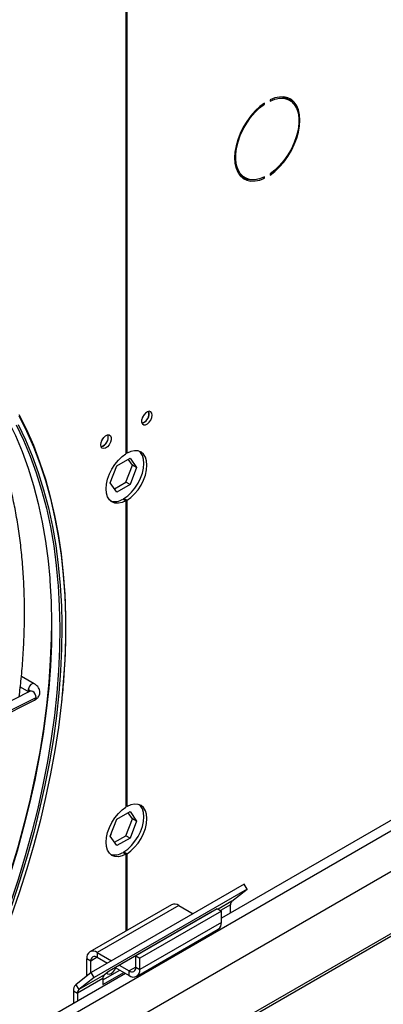
# Model space of a CAD drawing. Units: millimetres. Extents: x 5 to 414, y 3 to 291.
# Drawn here: x 225 to 229, y 28 to 40 of the extents above; entities that cross this region are included whole.
import ezdxf

# ---------------------------------------------------------------- set-up
doc = ezdxf.new("R2010")
doc.units = ezdxf.units.MM

msp = doc.modelspace()

# ---------------------------------------------------------------- linework, layer by layer
at = {"color": 7, "linetype": 'Continuous', "lineweight": 25}
for p, q in [((225.914, 41.878), (225.914, 34.815)), ((225.926, 34.822), (225.926, 41.885)), ((227.804, 38.9), (227.769, 38.92)), ((227.504, 38.861), (227.515, 38.854)), ((227.515, 38.854), (227.515, 38.868)), ((227.578, 38.904), (227.578, 38.891)), ((227.823, 38.897), (227.816, 38.892)), ((227.252, 38.025), (227.288, 38.005)), ((227.502, 38.008), (227.515, 38)), ((227.515, 38), (227.515, 38.014)), ((227.578, 38.05), (227.578, 38.036)), ((226.181, 35.283), (226.177, 35.306)), ((225.926, 34.822), (225.914, 34.829)), ((225.808, 34.675), (225.961, 34.763)), ((225.99, 34.682), (225.941, 34.752)), ((225.961, 34.763), (226.037, 34.655)), ((225.732, 34.479), (225.808, 34.675)), ((225.914, 34.486), (225.99, 34.682)), ((226.037, 34.655), (225.961, 34.459)), ((226.037, 34.655), (225.99, 34.682)), ((225.808, 34.371), (225.732, 34.479)), ((225.781, 34.409), (225.914, 34.486)), ((225.961, 34.459), (225.914, 34.486)), ((225.961, 34.459), (225.808, 34.371)), ((225.879, 34.291), (225.914, 34.271)), ((225.89, 34.298), (225.926, 34.278)), ((225.89, 34.285), (225.89, 34.298)), ((225.914, 34.271), (225.914, 30.733)), ((225.926, 30.739), (225.926, 34.278)), ((234.284, 33.647), (227.016, 29.451)), ((223.161, 26.634), (234.939, 33.433)), ((222.168, 25.315), (235.979, 33.288)), ((224.853, 32.159), (224.706, 32.244)), ((224.693, 32.121), (224.791, 32.064)), ((224.807, 32.071), (222.877, 31.104)), ((222.928, 31.003), (224.857, 31.97)), ((222.945, 31.032), (224.875, 31.999)), ((225.926, 30.739), (225.914, 30.746)), ((225.808, 30.593), (225.961, 30.681)), ((225.99, 30.599), (225.941, 30.669)), ((225.961, 30.681), (226.037, 30.572)), ((225.732, 30.396), (225.808, 30.593)), ((225.914, 30.403), (225.99, 30.599)), ((226.037, 30.572), (225.961, 30.376)), ((226.037, 30.572), (225.99, 30.599)), ((225.808, 30.288), (225.732, 30.396)), ((225.743, 30.413), (225.737, 30.409)), ((225.739, 30.415), (225.743, 30.413)), ((225.781, 30.327), (225.914, 30.403)), ((225.961, 30.376), (225.808, 30.288)), ((225.961, 30.376), (225.914, 30.403)), ((225.879, 30.209), (225.914, 30.188)), ((225.89, 30.216), (225.926, 30.195)), ((225.89, 30.202), (225.89, 30.216)), ((225.914, 30.188), (225.914, 29.302)), ((225.926, 29.309), (225.926, 30.195)), ((227.278, 29.842), (225.51, 28.822)), ((227.314, 29.786), (227.278, 29.842)), ((227.314, 29.786), (225.546, 28.766)), ((227.138, 29.646), (227.314, 29.786)), ((226.439, 29.605), (225.496, 29.061)), ((226.526, 29.597), (225.583, 29.053)), ((226.526, 29.597), (226.689, 29.502)), ((227.121, 29.512), (227.121, 29.603)), ((226.898, 29.519), (225.719, 28.839)), ((226.969, 29.559), (226.026, 29.015)), ((227.016, 29.532), (226.073, 28.987)), ((226.891, 29.514), (226.898, 29.519)), ((226.969, 29.559), (227.016, 29.532)), ((227.016, 29.401), (227.016, 29.532)), ((227.016, 29.401), (226.073, 28.857)), ((226.779, 29.451), (226.78, 29.45)), ((226.78, 29.45), (226.78, 29.451)), ((226.037, 28.777), (226.98, 29.322)), ((225.583, 29.053), (225.583, 28.998)), ((225.583, 29.053), (225.746, 28.958)), ((226.026, 28.884), (226.026, 29.015)), ((226.026, 29.015), (226.073, 28.987)), ((225.507, 28.955), (225.46, 28.982)), ((225.46, 28.782), (225.46, 28.982)), ((225.507, 28.82), (225.507, 28.955)), ((225.583, 28.998), (225.699, 28.931)), ((225.836, 28.906), (225.95, 28.84)), ((226.073, 28.857), (226.073, 28.987)), ((225.907, 28.811), (223.712, 27.543)), ((225.51, 28.822), (225.334, 28.681)), ((225.665, 28.795), (225.37, 28.625)), ((225.546, 28.766), (225.51, 28.822)), ((225.648, 28.736), (225.843, 28.848)), ((225.648, 28.682), (225.89, 28.821)), ((225.719, 28.839), (225.665, 28.795)), ((225.789, 28.879), (225.95, 28.786)), ((225.95, 28.786), (225.95, 28.84)), ((226.026, 28.884), (226.073, 28.857)), ((225.334, 28.681), (225.37, 28.625)), ((225.648, 28.752), (225.354, 28.582)), ((225.546, 28.766), (225.37, 28.625)), ((225.648, 28.752), (225.648, 28.682)), ((225.306, 28.61), (225.354, 28.582)), ((225.306, 28.61), (225.306, 28.464)), ((225.354, 28.582), (225.354, 28.491))]:
    msp.add_line(p, q, dxfattribs=at)
at = {"color": 8, "linetype": 'Continuous', "lineweight": 25}
for p, q in [((223.611, 27.364), (234.426, 33.608)), ((235.931, 33.289), (222.216, 25.371)), ((227.138, 29.646), (226.978, 29.554)), ((227.121, 29.603), (227.007, 29.537)), ((226.838, 29.484), (226.838, 29.485)), ((226.789, 29.455), (226.787, 29.456)), ((225.583, 28.998), (225.507, 28.955)), ((226.026, 28.884), (225.95, 28.84))]:
    msp.add_line(p, q, dxfattribs=at)
at = {"color": 7, "linetype": 'Continuous', "lineweight": 25, "flags": 128}
for points in [[(227.578, 38.036), (227.633, 38.078), (227.686, 38.129), (227.737, 38.186), (227.783, 38.25), (227.824, 38.318), (227.858, 38.388), (227.886, 38.461), (227.907, 38.533), (227.919, 38.603), (227.923, 38.67), (227.919, 38.732), (227.907, 38.788), (227.886, 38.837), (227.858, 38.877), (227.824, 38.907), (227.783, 38.928), (227.737, 38.938), (227.686, 38.937), (227.633, 38.926), (227.578, 38.904)], [(227.578, 38.891), (227.634, 38.912), (227.688, 38.923), (227.739, 38.922), (227.785, 38.909), (227.825, 38.886), (227.858, 38.852), (227.884, 38.808), (227.902, 38.755), (227.91, 38.695), (227.91, 38.63), (227.902, 38.559), (227.884, 38.487), (227.858, 38.413), (227.825, 38.34), (227.785, 38.27), (227.739, 38.205), (227.688, 38.145), (227.634, 38.093), (227.578, 38.05)], [(227.721, 38.939), (227.749, 38.93), (227.769, 38.92)], [(227.845, 38.868), (227.823, 38.897), (227.795, 38.923)], [(227.515, 38.868), (227.459, 38.826), (227.406, 38.776), (227.356, 38.718), (227.309, 38.655), (227.269, 38.587), (227.234, 38.516), (227.206, 38.444), (227.186, 38.372), (227.173, 38.301), (227.169, 38.234), (227.173, 38.172), (227.186, 38.116), (227.206, 38.068), (227.234, 38.028), (227.269, 37.997), (227.309, 37.976), (227.356, 37.966), (227.406, 37.967), (227.459, 37.978), (227.515, 38)], [(227.515, 38.014), (227.458, 37.992), (227.404, 37.981), (227.354, 37.982), (227.308, 37.995), (227.267, 38.018), (227.234, 38.053), (227.208, 38.096), (227.191, 38.149), (227.182, 38.209), (227.182, 38.275), (227.191, 38.345), (227.208, 38.418), (227.234, 38.491), (227.267, 38.564), (227.308, 38.634), (227.354, 38.7), (227.404, 38.759), (227.458, 38.811), (227.515, 38.854)], [(227.252, 38.025), (227.232, 38.039), (227.212, 38.057)], [(223.488, 36.373), (223.608, 36.296), (223.749, 36.192), (223.884, 36.079), (224.012, 35.956), (224.134, 35.823), (224.249, 35.681), (224.357, 35.53), (224.457, 35.371), (224.55, 35.202), (224.636, 35.026), (224.714, 34.841), (224.784, 34.649), (224.846, 34.449), (224.9, 34.241), (224.947, 34.027), (224.985, 33.806), (225.015, 33.579), (225.034, 33.378)], [(224.675, 35.271), (224.763, 35.096), (224.844, 34.913), (224.917, 34.722), (224.983, 34.523), (225.04, 34.317), (225.09, 34.104), (225.131, 33.885), (225.164, 33.659), (225.189, 33.427), (225.206, 33.189), (225.21, 33.087)], [(226.217, 35.262), (226.213, 35.286), (226.201, 35.301), (226.183, 35.306), (226.161, 35.301), (226.139, 35.285), (226.119, 35.262), (226.103, 35.234), (226.095, 35.205), (226.095, 35.179), (226.103, 35.16), (226.119, 35.149), (226.139, 35.149), (226.161, 35.16), (226.183, 35.179), (226.201, 35.205), (226.213, 35.234), (226.217, 35.262)], [(226.103, 35.234), (226.115, 35.251), (226.124, 35.269)], [(224.644, 35.148), (224.73, 34.971), (224.808, 34.787), (224.878, 34.594), (224.94, 34.394), (224.995, 34.187), (225.041, 33.973), (225.079, 33.752), (225.109, 33.525), (225.128, 33.323)], [(225.623, 34.919), (225.627, 34.947), (225.639, 34.976), (225.657, 35.002), (225.678, 35.022), (225.701, 35.033), (225.721, 35.033), (225.736, 35.022), (225.744, 35.003), (225.744, 34.977), (225.736, 34.948), (225.721, 34.92), (225.701, 34.896), (225.678, 34.881), (225.657, 34.876), (225.639, 34.881), (225.627, 34.896), (225.623, 34.919)], [(225.632, 34.961), (225.643, 34.978), (225.652, 34.997)], [(225.914, 34.271), (225.869, 34.251), (225.826, 34.243), (225.786, 34.245), (225.751, 34.259), (225.723, 34.284), (225.701, 34.318), (225.688, 34.361), (225.684, 34.41), (225.688, 34.465), (225.701, 34.523), (225.723, 34.582), (225.751, 34.639), (225.786, 34.693), (225.826, 34.742), (225.869, 34.783), (225.914, 34.815)], [(225.89, 34.298), (225.935, 34.331), (225.979, 34.372), (226.018, 34.42), (226.053, 34.474), (226.082, 34.532), (226.103, 34.59), (226.116, 34.648), (226.12, 34.703), (226.116, 34.753), (226.103, 34.796), (226.082, 34.83), (226.068, 34.844)], [(225.926, 34.278), (225.971, 34.31), (226.014, 34.351), (226.054, 34.4), (226.089, 34.454), (226.117, 34.511), (226.138, 34.57), (226.151, 34.628), (226.156, 34.683), (226.151, 34.732), (226.138, 34.775), (226.117, 34.809), (226.089, 34.834), (226.054, 34.848), (226.014, 34.85), (225.971, 34.842), (225.926, 34.822)], [(224.054, 28.608), (224.174, 28.885), (224.288, 29.162), (224.394, 29.44), (224.492, 29.719), (224.584, 29.997), (224.667, 30.275), (224.742, 30.552), (224.81, 30.828), (224.87, 31.102), (224.921, 31.373), (224.964, 31.642), (224.999, 31.908), (225.025, 32.171), (225.044, 32.43), (225.053, 32.684), (225.055, 32.77)], [(225.172, 32.861), (225.173, 32.81), (225.17, 32.561), (225.158, 32.308), (225.139, 32.05), (225.111, 31.789), (225.075, 31.524), (225.03, 31.257), (224.978, 30.987), (224.917, 30.715), (224.849, 30.441), (224.773, 30.166), (224.689, 29.89), (224.598, 29.614), (224.499, 29.338), (224.393, 29.062), (224.279, 28.786), (224.159, 28.513), (224.156, 28.506)], [(225.168, 31.945), (225.165, 31.916), (225.133, 31.652), (225.092, 31.386), (225.043, 31.116), (224.986, 30.845), (224.921, 30.571), (224.848, 30.297), (224.768, 30.021), (224.68, 29.744), (224.584, 29.467), (224.481, 29.191), (224.371, 28.915), (224.254, 28.64), (224.244, 28.616)], [(225.914, 30.188), (225.869, 30.169), (225.826, 30.16), (225.786, 30.163), (225.751, 30.176), (225.723, 30.201), (225.701, 30.235), (225.688, 30.278), (225.684, 30.328), (225.688, 30.383), (225.701, 30.44), (225.723, 30.499), (225.751, 30.556), (225.786, 30.61), (225.826, 30.659), (225.869, 30.7), (225.914, 30.733)], [(225.89, 30.216), (225.935, 30.248), (225.979, 30.289), (226.018, 30.338), (226.053, 30.392), (226.082, 30.449), (226.103, 30.508), (226.116, 30.566), (226.12, 30.62), (226.116, 30.67), (226.103, 30.713), (226.082, 30.747), (226.068, 30.761)], [(225.926, 30.195), (225.971, 30.228), (226.014, 30.269), (226.054, 30.317), (226.089, 30.371), (226.117, 30.429), (226.138, 30.487), (226.151, 30.545), (226.156, 30.6), (226.151, 30.65), (226.138, 30.692), (226.117, 30.727), (226.089, 30.751), (226.054, 30.765), (226.014, 30.768), (225.971, 30.759), (225.926, 30.739)], [(225.691, 28.816), (225.701, 28.806), (225.72, 28.803), (225.743, 28.81), (225.766, 28.829), (225.785, 28.854), (225.795, 28.876)]]:
    msp.add_lwpolyline(points, dxfattribs=at)
at = {"color": 8, "linetype": 'Continuous', "lineweight": 25, "flags": 128}
for points in [[(224.667, 35.153), (224.753, 34.976), (224.831, 34.791), (224.901, 34.598), (224.963, 34.398), (225.018, 34.19), (225.064, 33.975), (225.102, 33.754), (225.132, 33.527), (225.154, 33.293), (225.168, 33.054), (225.172, 32.861)], [(224.676, 35.252), (224.764, 35.077), (224.845, 34.895), (224.918, 34.704), (224.983, 34.506), (225.041, 34.3), (225.09, 34.088), (225.131, 33.869), (225.164, 33.643), (225.189, 33.412), (225.206, 33.175), (225.214, 32.932), (225.214, 32.685), (225.206, 32.432), (225.19, 32.176), (225.168, 31.945)], [(225.034, 33.378), (225.036, 33.347), (225.05, 33.108), (225.055, 32.864), (225.052, 32.616), (225.041, 32.363), (225.021, 32.106), (224.993, 31.845), (224.957, 31.581), (224.913, 31.315), (224.86, 31.045), (224.8, 30.774), (224.732, 30.501), (224.656, 30.226), (224.572, 29.951), (224.481, 29.675), (224.382, 29.399), (224.277, 29.124), (224.164, 28.849), (224.044, 28.576), (223.917, 28.304)], [(225.128, 33.323), (225.131, 33.292), (225.144, 33.054), (225.149, 32.81), (225.146, 32.562), (225.135, 32.309), (225.115, 32.052), (225.087, 31.791), (225.051, 31.527), (225.007, 31.26), (224.955, 30.991), (224.894, 30.719), (224.826, 30.446), (224.75, 30.172), (224.667, 29.896), (224.575, 29.621), (224.477, 29.345), (224.371, 29.07), (224.258, 28.795), (224.138, 28.522), (224.011, 28.25)], [(224.854, 32.159), (224.845, 32.161), (224.83, 32.159), (224.815, 32.149), (224.801, 32.132), (224.79, 32.113), (224.785, 32.093)], [(224.785, 32.093), (224.786, 32.076), (224.792, 32.064)], [(224.875, 31.999), (224.874, 32.019), (224.866, 32.04), (224.853, 32.058), (224.837, 32.07), (224.821, 32.074), (224.807, 32.071)]]:
    msp.add_lwpolyline(points, dxfattribs=at)
at = {"color": 7, "linetype": 'Continuous', "lineweight": 25}
for centre, radius, start, end in [((227.34, 38.183), 0.197, 246.9579, 268.8168), ((226.071, 35.276), 0.108, 284.1341, 15.8713), ((226.066, 35.28), 0.116, 286.3687, 1.4614), ((225.6, 35.004), 0.108, 284.1341, 15.8713), ((225.596, 35.006), 0.114, 285.9363, 14.0691), ((225.784, 34.435), 0.172, 254.0294, 303.3801), ((225.784, 30.353), 0.172, 254.0294, 303.3801), ((226.475, 29.526), 0.0872, 54.3824, 114.3071), ((227.175, 29.607), 0.0535, 133.4511, 184.4058), ((226.931, 29.392), 0.0854, 305.0133, 6.2988), ((225.535, 28.994), 0.0757, 50.7967, 189.214), ((225.553, 28.962), 0.0466, 50.7967, 189.214), ((225.701, 28.757), 0.0535, 133.4511, 184.4058), ((225.98, 28.876), 0.0466, 230.7967, 9.214), ((225.998, 28.845), 0.0757, 230.7967, 9.214), ((225.395, 28.616), 0.0891, 133.4511, 184.4058), ((225.407, 28.586), 0.0535, 133.4511, 184.4058)]:
    msp.add_arc(centre, radius, start, end, dxfattribs=at)
at = {"color": 8, "linetype": 'Continuous', "lineweight": 25}
for centre, radius, start, end in [((224.768, 32.056), 0.0411, 22.1072, 64.9494), ((224.842, 31.999), 0.0333, 298.5687, 359.239)]:
    msp.add_arc(centre, radius, start, end, dxfattribs=at)
at = {"color": 7, "linetype": 'Continuous', "lineweight": 25}
for points, knots in [([(224.681, 32.008), (224.689, 32.077), (224.706, 32.228), (224.725, 32.459), (224.738, 32.7), (224.743, 32.937), (224.741, 33.17), (224.731, 33.398), (224.714, 33.622), (224.689, 33.841), (224.657, 34.054), (224.618, 34.261), (224.571, 34.463), (224.517, 34.657), (224.47, 34.807), (224.438, 34.889), (224.43, 34.91)], [0, 0, 0, 0, 0.0628965, 0.1387184, 0.2145448, 0.2903754, 0.3662096, 0.4420467, 0.5178855, 0.5937242, 0.6695606, 0.7453924, 0.8212165, 0.8970293, 0.9728269, 1, 1, 1, 1]), ([(225.173, 31.95), (225.175, 31.965), (225.186, 32.064), (225.2, 32.243), (225.215, 32.486), (225.221, 32.725), (225.221, 32.923), (225.216, 33.039), (225.214, 33.079)], [0, 0, 0, 0, 0.0389674, 0.2514637, 0.4639646, 0.6764696, 0.8889783, 1, 1, 1, 1]), ([(224.857, 31.97), (224.864, 31.974), (224.88, 31.983), (224.9, 32.001), (224.915, 32.028), (224.922, 32.057), (224.918, 32.087), (224.905, 32.114), (224.884, 32.139), (224.865, 32.152), (224.853, 32.159)], [0, 0, 0, 0, 0.091612, 0.224108, 0.347304, 0.468104, 0.594011, 0.715135, 0.841663, 1, 1, 1, 1]), ([(224.811, 32.074), (224.811, 32.074), (224.811, 32.074), (224.809, 32.073), (224.807, 32.071)], [0, 0, 0, 0, 0.366039, 1, 1, 1, 1])]:
    msp.add_open_spline(points, degree=3, knots=knots, dxfattribs=at)

doc.saveas('drawing.dxf')
